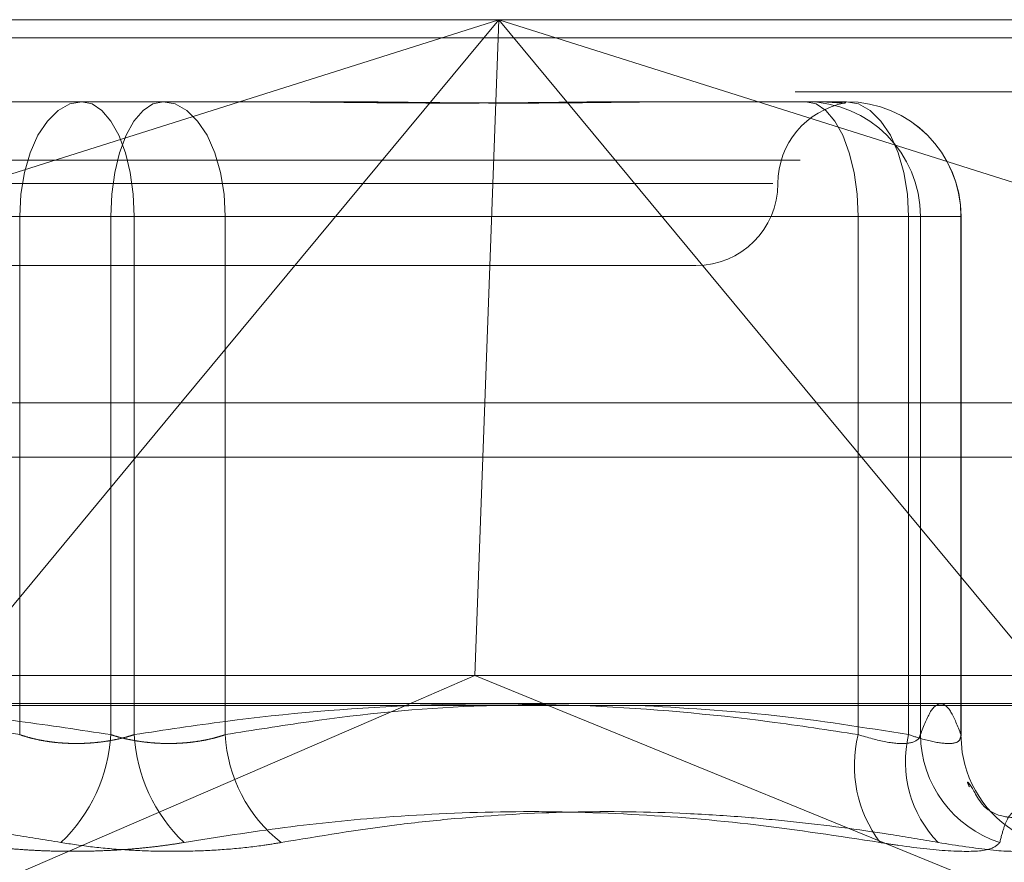
# Model space of a CAD drawing. Units: inches. Extents: x 0 to 23.4, y 0 to 16.5.
# Drawn here: x 4.4 to 4.4, y 13.2 to 13.2 of the extents above; entities that cross this region are included whole.
import ezdxf

# ---------------------------------------------------------------- set-up
doc = ezdxf.new("R2010")
doc.units = ezdxf.units.IN
doc.header["$MEASUREMENT"] = 0
doc.linetypes.add('HIDDEN', pattern=[0.07500000000000001, 0.05, -0.025])

msp = doc.modelspace()

# ---------------------------------------------------------------- linework, layer by layer
at = {"color": 7, "linetype": 'HIDDEN', "lineweight": 0}
for p, q in [((4.3111746776, 13.2207037779), (4.3945266172, 13.2207037779)), ((4.3945266172, 13.2207037779), (4.3363088937, 13.2022998795)), ((4.3792542024, 13.2022998795), (4.3945266172, 13.2207037779)), ((4.3945266172, 13.2207037779), (4.3938551397, 13.2022998795)), ((4.3945266172, 13.2207037779), (4.409799032, 13.2022998795)), ((4.4527443407, 13.2022998795), (4.3945266172, 13.2207037779)), ((4.3945266172, 13.2207037779), (4.4645269158, 13.2207037779)), ((7.9087710246, 13.2198398795), (3.5538910246, 13.2198398795)), ((7.9087710246, 13.2172398795), (3.5538910246, 13.2172398795)), ((4.370292559, 13.21676677), (4.3783922977, 13.21676677)), ((4.3783922977, 13.21676677), (4.3860380979, 13.21676677)), ((4.40118397, 13.21676677), (4.4035877243, 13.21676677)), ((4.4035877243, 13.21676677), (4.4112335245, 13.21676677)), ((4.3090181551, 13.2139646598), (4.4623703932, 13.2139646598)), ((4.3449561879, 13.2128297622), (4.407694007, 13.2128297622)), ((4.3386609047, 13.211254959), (4.3715021315, 13.211254959)), ((4.3758778805, 13.211254959), (4.3410868381, 13.211254959)), ((4.3770070836, 13.211254959), (4.3715021315, 13.211254959)), ((4.3715021315, 13.211254959), (4.3715021315, 13.1863640526)), ((4.3758778805, 13.1863640526), (4.3758778805, 13.211254959)), ((4.3758778805, 13.211254959), (4.3813828327, 13.211254959)), ((4.3770070836, 13.211254959), (4.411798126, 13.211254959)), ((4.3770070836, 13.1863640526), (4.3770070836, 13.211254959)), ((4.3813828327, 13.211254959), (4.3813828327, 13.1863640526)), ((4.4142240594, 13.211254959), (4.3813828327, 13.211254959)), ((4.4147886609, 13.211254959), (4.411798126, 13.211254959)), ((4.411798126, 13.211254959), (4.411798126, 13.1863640526)), ((4.4142240594, 13.1863640526), (4.4142240594, 13.211254959)), ((4.4142240594, 13.211254959), (4.4167384766, 13.211254959)), ((4.4147886609, 13.211254959), (4.4167384766, 13.211254959)), ((4.4147886609, 13.1863640526), (4.4147886609, 13.211254959)), ((4.4167384766, 13.211254959), (4.4167384766, 13.1863640526)), ((4.4167453355, 13.1863065345), (4.4167453355, 13.211254959)), ((4.3488834269, 13.2088927543), (4.4040015372, 13.2088927543)), ((3.5538910246, 13.1996998795), (7.9087710246, 13.1996998795)), ((4.3113294524, 13.1996998795), (4.4703117355, 13.1996998795)), ((4.393377464, 13.1892077149), (4.3111643065, 13.1892077149)), ((4.4624213952, 13.1892077149), (4.393377464, 13.1892077149)), ((4.4632492546, 13.1878598913), (4.3098970164, 13.1878598913)), ((4.3544009738, 13.1723506997), (4.3900562965, 13.187771337)), ((4.4346522606, 13.1723506997), (4.3968944691, 13.187771337))]:
    msp.add_line(p, q, dxfattribs=at)
at = {"color": 7, "linetype": 'Continuous', "lineweight": 15}
for p, q in [((3.5538910246, 13.2198398795), (7.9087710246, 13.2198398795)), ((7.9087710246, 13.2022998795), (3.5538910246, 13.2022998795)), ((4.3671977391, 13.187771337), (4.3792542024, 13.2022998795)), ((4.3938551397, 13.2022998795), (4.393377464, 13.1892077149)), ((4.409799032, 13.2022998795), (4.4218554953, 13.187771337)), ((4.3900562965, 13.187771337), (4.393377464, 13.1892077149)), ((4.3968944691, 13.187771337), (4.393377464, 13.1892077149)), ((3.3567109092, 13.187771337), (8.0961740549, 13.187771337))]:
    msp.add_line(p, q, dxfattribs=at)
at = {"color": 7, "linetype": 'HIDDEN', "lineweight": 0, "flags": 128}
for points in [[(4.3744926664, 13.21676677), (4.373909242, 13.2166608621), (4.3733482382, 13.2163472084), (4.3728312142, 13.2158378624), (4.3723780389, 13.215152398), (4.3720061275, 13.2143171571), (4.3717297724, 13.2133642378), (4.3715595937, 13.21233026), (4.3715021315, 13.211254959)], [(4.3744926664, 13.21676677), (4.3749832049, 13.2166608621), (4.3754548922, 13.2163472084), (4.3758896017, 13.2158378624), (4.3762706278, 13.215152398), (4.3765833279, 13.2143171571), (4.376815685, 13.2133642378), (4.3769587698, 13.21233026), (4.3770070836, 13.211254959)], [(4.3758778805, 13.211254959), (4.3759261944, 13.21233026), (4.3760692791, 13.2133642378), (4.3763016362, 13.2143171571), (4.3766143363, 13.215152398), (4.3769953624, 13.2158378624), (4.3774300719, 13.2163472084), (4.3779017593, 13.2166608621), (4.3783922977, 13.21676677)], [(4.3813828327, 13.211254959), (4.3813253704, 13.21233026), (4.3811551917, 13.2133642378), (4.3808788367, 13.2143171571), (4.3805069253, 13.215152398), (4.3800537499, 13.2158378624), (4.3795367259, 13.2163472084), (4.3789757221, 13.2166608621), (4.3783922977, 13.21676677)], [(4.411798126, 13.211254959), (4.4117498122, 13.21233026), (4.4116067274, 13.2133642378), (4.4113743703, 13.2143171571), (4.4110616702, 13.215152398), (4.4106806441, 13.2158378624), (4.4102459346, 13.2163472084), (4.4097742473, 13.2166608621), (4.4092837088, 13.21676677)], [(4.4142240594, 13.211254959), (4.4141665971, 13.21233026), (4.4139964185, 13.2133642378), (4.4137200634, 13.2143171571), (4.413348152, 13.215152398), (4.4128949767, 13.2158378624), (4.4123779526, 13.2163472084), (4.4118169489, 13.2166608621), (4.4112335245, 13.21676677)], [(4.4169216825, 13.1849302401), (4.4167995756, 13.185514006), (4.4167384766, 13.1863640526)]]:
    msp.add_lwpolyline(points, dxfattribs=at)
at = {"color": 7, "linetype": 'HIDDEN', "lineweight": 0}
for centre, radius, start, end in [((4.4118755529, 13.2128297622), 0.0039370078740165, 100.3055122623, 180), ((4.4092802772, 13.2112583863), 0.0055083847837942, 359.96435065, 89.9643062326), ((4.4112300929, 13.2112583863), 0.0055083847837942, 359.96435065, 89.9643062326), ((4.4112335245, 13.211254959), 0.0055118110236219, 0, 90), ((4.4040015372, 13.2128297622), 0.0039370078740157, 270, 0), ((4.3682083176, 13.1867679469), 0.007680190511136, 313.3666503697, 356.9854758635), ((4.3846766465, 13.1867679469), 0.0076801905111824, 183.0145241365, 226.6333496302), ((4.3883927662, 13.1867124478), 0.0070185858372275, 182.8452718178, 231.9613289343), ((4.4177472108, 13.1848797162), 0.0061314651277995, 165.990362561, 217.0592747611), ((4.4196099366, 13.1850566539), 0.0055422887437586, 166.3556093235, 224.3171961484), ((4.4202966221, 13.1864267712), 0.0055083181997592, 180.652393681, 252.1149653783), ((4.422153674, 13.1863375027), 0.0054179445408521, 195.0546974958, 252.0029732061)]:
    msp.add_arc(centre, radius, start, end, dxfattribs=at)
for points, knots in [([(4.382592405159687, 13.21676677003822), (4.382621808951039, 13.21676676555908), (4.383275798339819, 13.21676666593551), (4.384548396972868, 13.21675995936919), (4.386395429139802, 13.2167415663613), (4.388223381885934, 13.21672180291899), (4.390190659496517, 13.21670495735647), (4.392124183204972, 13.2166981469755), (4.39402110985779, 13.21670344884785), (4.395732707449794, 13.21671693739455), (4.397416063607283, 13.21673600167609), (4.399216032946454, 13.21675720055821), (4.400462069647483, 13.21676663928257), (4.401159107519731, 13.21676676553494), (4.401183970048525, 13.21676677003822)], [0, 0, 0, 0, 0.004416742036026, 0.0982357135522135, 0.1921423741892058, 0.2863092442109972, 0.3805649735114468, 0.49999995412682, 0.5938191100075547, 0.6877289020556154, 0.7819071526308053, 0.8761736387942576, 0.9955832579640225, 0.9999999999999999, 0.9999999999999999, 0.9999999999999999, 0.9999999999999999]), ([(4.403587724308867, 13.21676677003821), (4.403564812386983, 13.21676676555907), (4.403055213008774, 13.21676666593551), (4.402043948091767, 13.21675995936919), (4.400522194860342, 13.21674156636129), (4.398960459085099, 13.21672180291899), (4.397217837318076, 13.21670495735646), (4.395433724942826, 13.2166981469755), (4.39361090555821, 13.21670344884785), (4.391906646742955, 13.21671693739454), (4.390170020240102, 13.21673600167609), (4.388246088292187, 13.2167572005582), (4.386860187410491, 13.21676663928257), (4.386066410935408, 13.21676676553494), (4.386038097853358, 13.21676677003821)], [0, 0, 0, 0, 0.0044167420357505, 0.0982357135520108, 0.1921423741892332, 0.2863092442107252, 0.3805649735117139, 0.4999999541269202, 0.593819110007578, 0.687728902055437, 0.7819071526308483, 0.8761736387940082, 0.9955832579638778, 1, 1, 1, 1]), ([(4.409737647408743, 13.21676677003822), (4.409744139277501, 13.2167667655591), (4.409888529272333, 13.21676666593615), (4.410149865008726, 13.21675995929192), (4.410475134866193, 13.21674156663406), (4.410741385290079, 13.21672180190187), (4.410965905119407, 13.21670496158378), (4.411115909233236, 13.21669812834643), (4.411188163248072, 13.21670350167636), (4.411200632834156, 13.21671539979394), (4.41116452445553, 13.21672613037509), (4.411149665014236, 13.2167305462599)], [0, 0, 0, 0, 0.0058624109126605, 0.1303898019005876, 0.2550335840323957, 0.3800227461576813, 0.5051298525970451, 0.6636577738517045, 0.7881854095488391, 0.912833348051722, 1, 1, 1, 1]), ([(4.371502131451513, 13.18636405255815), (4.368813706197003, 13.186790108302), (4.363934718702756, 13.18756331954996), (4.359015139112945, 13.1877068809387), (4.356806351880445, 13.18777133696726)], [0, 0, 0, 0, 0.5510211406935628, 1, 1, 1, 1]), ([(4.360069326770271, 13.18777133696726), (4.362411646098261, 13.18771208696499), (4.366226364975516, 13.18761559196559), (4.371493904577282, 13.18703145972411), (4.374415288119954, 13.18658671451288), (4.375877880529519, 13.18636405255815)], [0, 0, 0, 0, 0.442702547205667, 0.7209886985321833, 1, 1, 1, 1]), ([(4.411798125981369, 13.18636405255815), (4.41037648465286, 13.18658178014411), (4.406103803471922, 13.18723615093405), (4.398896713726079, 13.18786735925558), (4.390161235121755, 13.18788177453445), (4.382847171334943, 13.18725681957361), (4.37846964645981, 13.18658763274138), (4.377007083590097, 13.18636405255815)], [0, 0, 0, 0, 0.1232750349474559, 0.370497755894817, 0.62042480529103, 0.8731811692952259, 0.9999999999999999, 0.9999999999999999, 0.9999999999999999, 0.9999999999999999]), ([(4.3813828326681, 13.18636405255815), (4.382719243102428, 13.18657909513475), (4.386683507776473, 13.18721698725826), (4.392297882728083, 13.18780563495713), (4.396576044132493, 13.18778078011091), (4.398201453212279, 13.18777133696726)], [0, 0, 0, 0, 0.2397399010231091, 0.711153098010199, 1, 1, 1, 1]), ([(4.401145249195769, 13.18777133696726), (4.403354569601352, 13.18764763855741), (4.407731236372563, 13.18740259183686), (4.412073666963165, 13.18670801188161), (4.414224059408038, 13.18636405255814)], [0, 0, 0, 0, 0.5047952062777359, 1, 1, 1, 1]), ([(4.416738476589662, 13.18636405255814), (4.416578837876696, 13.18677445345623), (4.416258779262576, 13.18759726353929), (4.415771604954913, 13.18796431048692), (4.415279904467078, 13.18762237456711), (4.414952717150158, 13.18678428311585), (4.414788660938326, 13.18636405255815)], [0, 0, 0, 0, 0.2466534549154713, 0.4945139025594868, 0.7465423322003496, 1, 1, 1, 1]), ([(4.377007083590097, 13.18636405255815), (4.376882015015073, 13.186325248089), (4.376631004670005, 13.18624736822838), (4.376243912038421, 13.18615363987653), (4.375854936186347, 13.18607691439378), (4.375464059223009, 13.18601746274627), (4.375061456181783, 13.18597360820445), (4.374650772071066, 13.18594654267144), (4.374236731316093, 13.1859368805567), (4.373820148626194, 13.18594495969268), (4.373402835991949, 13.18597139494836), (4.372994573055892, 13.18601599911078), (4.372600230181381, 13.18607751270019), (4.372220819713478, 13.186155503515), (4.3718513390951, 13.18624950626154), (4.371618796472911, 13.18632578436331), (4.371502131451513, 13.18636405255815)], [0, 0, 0, 0, 0.0739556989649491, 0.1484277366497384, 0.2166699674613455, 0.2853546056206357, 0.3554675182639987, 0.426088512041877, 0.4965450403640372, 0.5675291358532384, 0.6401755400280785, 0.713391840061662, 0.7838036490676596, 0.8547072621178906, 0.9271076406792328, 1, 1, 1, 1]), ([(4.375877880529519, 13.18636405255815), (4.37600294910454, 13.186325248089), (4.376253959449603, 13.18624736822837), (4.376641052081196, 13.18615363987653), (4.377030027933264, 13.18607691439378), (4.377420904896605, 13.18601746274626), (4.377823507937832, 13.18597360820445), (4.378234192048551, 13.18594654267144), (4.378648232803522, 13.1859368805567), (4.379064815493417, 13.18594495969267), (4.379482128127661, 13.18597139494836), (4.379890391063713, 13.18601599911078), (4.380284733938232, 13.18607751270019), (4.380664144406129, 13.18615550351499), (4.381033625024516, 13.18624950626155), (4.381266167646703, 13.18632578436331), (4.3813828326681, 13.18636405255815)], [0, 0, 0, 0, 0.0739556989642342, 0.1484277366500194, 0.2166699674608115, 0.2853546056206324, 0.3554675182645389, 0.4260885120424598, 0.4965450403642735, 0.5675291358530276, 0.6401755400269094, 0.7133918400608436, 0.7838036490667278, 0.8547072621170565, 0.9271076406779659, 1, 1, 1, 1]), ([(4.414788660938326, 13.18636405255815), (4.414762153772051, 13.18628934245328), (4.414686229569257, 13.18607535107094), (4.414194473214727, 13.1859057682441), (4.41318904234816, 13.1859618176353), (4.412261468838503, 13.18623005983016), (4.411798125981369, 13.18636405255815)], [0, 0, 0, 0, 0.1488797913308144, 0.4264348497925262, 0.713491909069484, 0.9999999999999999, 0.9999999999999999, 0.9999999999999999, 0.9999999999999999]), ([(4.414224059408038, 13.18636405255814), (4.414452375467437, 13.18628934245327), (4.41510633880003, 13.18607535107094), (4.415999271970925, 13.18590576824409), (4.416682738238643, 13.18596181763529), (4.416719908998231, 13.18623005983015), (4.416738476589662, 13.18636405255814)], [0, 0, 0, 0, 0.1488797913323875, 0.4264348497928003, 0.7134919090685716, 1, 1, 1, 1]), ([(4.419411886076976, 13.1823690926092), (4.419227707769247, 13.18238242185967), (4.417967139798674, 13.18247365098661), (4.417280513523334, 13.18388362848141), (4.416988270672875, 13.18419608104906), (4.417097120019646, 13.18396183270869), (4.417147189571848, 13.18385408094119)], [0, 0, 0, 0, 0.0539739436281146, 0.369412801224321, 0.7099365351856872, 1, 1, 1, 1]), ([(4.373482031643461, 13.18118464441208), (4.372678959902688, 13.18131651084178), (4.371072534514379, 13.18158028999098), (4.368651900637629, 13.1819116017974), (4.366222364390079, 13.18219058435522), (4.362647259936702, 13.18251076116591), (4.357904605900086, 13.18272664403706), (4.351969950116148, 13.1825967963099), (4.345999234813126, 13.18210133754537), (4.342022056565587, 13.18149048815979), (4.340030739017775, 13.18118464441208)], [0, 0, 0, 0, 0.0730244203119706, 0.1460744747945091, 0.2192120308017576, 0.2923837479632744, 0.4678689074146681, 0.6439471888446384, 0.821729335053064, 0.9999999999999999, 0.9999999999999999, 0.9999999999999999, 0.9999999999999999]), ([(4.379402932476152, 13.18118464441208), (4.381010859225181, 13.18143925779068), (4.38422927393008, 13.18194889011207), (4.389421725858762, 13.18247104232867), (4.394980187983933, 13.18272738097152), (4.400915059951545, 13.18259659740482), (4.406885717736444, 13.18210138763103), (4.410862903693821, 13.18149050487028), (4.412854225101841, 13.18118464441208)], [0, 0, 0, 0, 0.1460701271534723, 0.2923729239913148, 0.4678607677316031, 0.6439417425230544, 0.8217266081560464, 1, 1, 1, 1]), ([(4.415644522756068, 13.18118464441207), (4.414873546239793, 13.18131634989343), (4.412559802273118, 13.18171160546405), (4.409464403306958, 13.18211703863199), (4.406209675686146, 13.18242384321841), (4.402638167381061, 13.18265256746718), (4.397977316450217, 13.18271307986575), (4.393331429331135, 13.18244166097655), (4.38868948680936, 13.18195171319389), (4.385917028127229, 13.18149154770733), (4.384067961366821, 13.18118464441208)], [0, 0, 0, 0, 0.0730507502165052, 0.2192294175070774, 0.2923734481037707, 0.3802613931175679, 0.5563156917699223, 0.7327981280499379, 0.8217920783000399, 1, 1, 1, 1]), ([(4.418604973172418, 13.18118464441208), (4.418670360204504, 13.18143925779068), (4.41880123842125, 13.18194889011208), (4.419035788970209, 13.18247104232866), (4.419318590389619, 13.18272738097152), (4.419665819906201, 13.18259659740483), (4.420055561284195, 13.18210138763103), (4.420338194106111, 13.18149050487028), (4.420479704408852, 13.18118464441208)], [0, 0, 0, 0, 0.1460701271532711, 0.2923729239911513, 0.4678607677315383, 0.6439417425228537, 0.8217266081559882, 1, 1, 1, 1]), ([(4.379402932476152, 13.18118464441208), (4.379157435800587, 13.18114505115049), (4.378664797503889, 13.18106559933345), (4.377882269140662, 13.18096771157), (4.377068758866525, 13.18088619461564), (4.376237597067605, 13.18082468586309), (4.375399911716189, 13.18078299644405), (4.374557447673016, 13.1807608398391), (4.373704203140118, 13.18075850285177), (4.372862619019707, 13.18077646500213), (4.372042996477317, 13.18081371367531), (4.371246713177358, 13.18086941602436), (4.37046395723943, 13.18094457068688), (4.369801032024096, 13.18102735403122), (4.369253013955758, 13.18110866726116), (4.368962466932845, 13.18115929654513), (4.368817002752793, 13.18118464441208)], [0, 0, 0, 0, 0.0745056836109527, 0.1495105910657163, 0.2261142144315416, 0.3032811726432607, 0.3777910080256685, 0.4528306566772843, 0.5295494747473256, 0.6068507660234093, 0.6803644045382601, 0.7543848792995005, 0.8299865293350752, 0.9061260432638111, 0.9530014177808991, 0.9999999999999999, 0.9999999999999999, 0.9999999999999999, 0.9999999999999999]), ([(4.373482031643461, 13.18118464441208), (4.373981075223049, 13.18110848058981), (4.37499334035582, 13.18095398910888), (4.376637026636313, 13.18081603782993), (4.378337071847269, 13.18075049614552), (4.38001911509129, 13.18076619900919), (4.381657426554465, 13.18086136599685), (4.383006453874922, 13.18100655759878), (4.383774365295679, 13.18113538843498), (4.384067961366821, 13.18118464441208)], [0, 0, 0, 0, 0.1495103293179104, 0.3032682906823095, 0.4528101939432744, 0.6068134906943627, 0.7543444163140208, 0.9060783414924464, 1, 1, 1, 1]), ([(4.418604973172418, 13.18118464441208), (4.418460807286879, 13.18104373725259), (4.418172366173534, 13.18076181606292), (4.416393208645195, 13.18073180431894), (4.41443556627997, 13.18093010220543), (4.413159784236941, 13.18113545977211), (4.412854225101841, 13.18118464441208)], [0, 0, 0, 0, 0.3031799493561944, 0.6065898448027434, 0.9057753889710812, 0.9999999999999999, 0.9999999999999999, 0.9999999999999999, 0.9999999999999999]), ([(4.415644522756068, 13.18118464441207), (4.416540188706566, 13.18104373725259), (4.41833219992321, 13.18076181606292), (4.42000410692333, 13.18073180431893), (4.420540691371251, 13.18093010220542), (4.420491488787671, 13.18113545977211), (4.420479704408852, 13.18118464441208)], [0, 0, 0, 0, 0.303179949356157, 0.6065898448028936, 0.9057753889708569, 1, 1, 1, 1])]:
    msp.add_open_spline(points, degree=3, knots=knots, dxfattribs=at)

doc.saveas('drawing.dxf')
